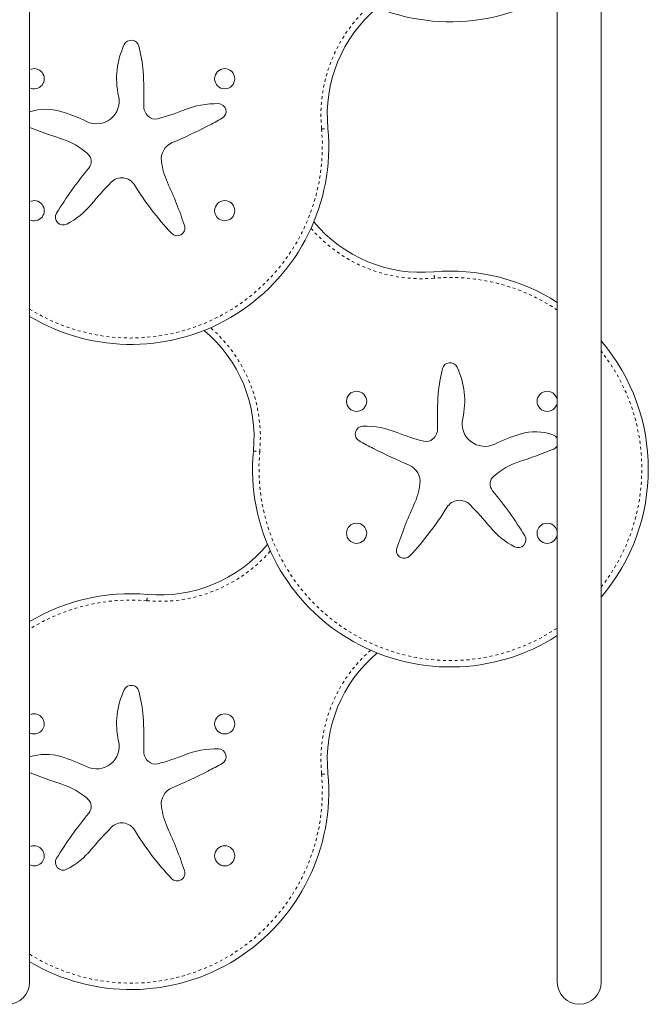
# Model space of a CAD drawing. Extents: x -63 to 351, y -9 to 488.
# Drawn here: x 96 to 117, y 83 to 117 of the extents above; entities that cross this region are included whole.
import ezdxf

# ---------------------------------------------------------------- set-up
doc = ezdxf.new("R2010")
doc.units = 0
doc.header["$LTSCALE"] = 0.125
doc.header["$MEASUREMENT"] = 0
doc.linetypes.add('PHANTOM', pattern=[0.5, 0.25, -0.05, 0.05, -0.05, 0.05, -0.05])
doc.layers.add('CONTOUR', color=7, linetype='CONTINUOUS')

msp = doc.modelspace()

# ---------------------------------------------------------------- linework, layer by layer
at = {"layer": 'CONTOUR', "linetype": 'Continuous', "lineweight": 15}
for p, q in [((95.875, 84.247), (95.875, 132.247)), ((113.875, 132.247), (113.875, 84.247)), ((115.375, 84.247), (115.375, 132.247))]:
    msp.add_line(p, q, dxfattribs=at)
for centre in [(102.529, 115.06), (102.529, 110.56), (107.029, 104.06), (113.529, 104.06), (107.029, 99.56), (113.529, 99.56), (102.529, 93.06), (102.529, 88.56)]:
    msp.add_circle(centre, 0.344, dxfattribs=at)
for centre, radius, start, end in [((110.229, 123.75), 6.75, 174.7911, 302.6893), ((110.787, 113.829), 4.759, 129.9221, 185.6178), ((101.478, 115.075), 2.637, 154.1652, 193.1978), ((99.343, 116.109), 0.266, 14.4623, 154.1652), ((94.724, 114.918), 5.036, 4.5035, 14.4623), ((96.029, 115.06), 0.344, 243.339, 116.661), ((90.142, 114.557), 9.632, 357.6535, 4.5035), ((98.158, 114.297), 0.773, 243.8288, 13.1978), ((100.267, 114.142), 0.501, 177.6535, 226.8802), ((102.263, 111.204), 3.007, 88.9724, 111.8761), ((102.312, 113.944), 0.266, 299.5502, 88.9724), ((96.428, 112.218), 1.802, 73.3981, 107.859), ((95.335, 108.553), 5.627, 63.8288, 73.3981), ((98.418, 120.78), 7.313, 284.3855, 291.8761), ((100.152, 114.019), 0.333, 226.8802, 284.3855), ((96.266, 124.61), 12.526, 296.9975, 299.5502), ((103.307, 132.18), 20.195, 248.4068, 251.7157), ((99.329, 112.75), 6.75, 239.2221, 5.2089), ((92.977, 131.066), 19.772, 293.1104, 296.9975), ((96.153, 110.527), 2.61, 49.4637, 71.7157), ((100.977, 112.319), 0.611, 113.1104, 187.0489), ((97.617, 112.239), 0.356, 320.3266, 49.4637), ((102.783, 112.543), 2.43, 187.0489, 204.7505), ((107.952, 103.667), 13.071, 140.3266, 148.6012), ((107.614, 102.785), 12.518, 135.6711, 140.326), ((99.019, 111.181), 0.503, 31.5597, 135.6711), ((87.582, 105.535), 14.308, 18.4167, 24.7505), ((108.219, 116.832), 10.294, 211.5597, 223.1682), ((96.029, 110.56), 0.344, 243.339, 116.661), ((97.022, 110.338), 0.266, 148.6012, 297.5482), ((95.889, 112.51), 2.715, 297.5482, 320.326), ((109.234, 113.216), 4.759, 219.6534, 275.2), ((100.905, 109.971), 0.266, 223.1682, 18.4167), ((110.229, 101.75), 6.75, 57.3107, 94.7911), ((98.771, 102.829), 4.759, 354.3822, 50.0779), ((110.229, 101.75), 6.75, 319.6679, 40.3321), ((114.835, 103.918), 5.036, 165.5377, 175.4965), ((110.215, 105.109), 0.266, 25.8348, 165.5377), ((108.08, 104.075), 2.637, 346.8022, 25.8348), ((119.416, 103.557), 9.632, 175.4965, 182.3465), ((111.401, 103.297), 0.773, 166.8022, 296.1712), ((107.246, 102.944), 0.266, 91.0276, 240.4498), ((107.295, 100.204), 3.007, 68.1239, 91.0276), ((109.292, 103.142), 0.501, 313.1198, 2.3465), ((111.14, 109.78), 7.313, 248.1239, 255.6145), ((109.406, 103.019), 0.333, 255.6145, 313.1198), ((114.224, 97.553), 5.627, 106.6019, 116.1712), ((113.131, 101.218), 1.802, 70.7979, 106.6019), ((113.636, 102.669), 0.266, 25.9611, 70.7979), ((113.293, 113.61), 12.526, 240.4498, 243.0025), ((116.582, 120.066), 19.772, 243.0025, 246.8896), ((106.251, 121.18), 20.195, 288.2843, 291.7493), ((113.636, 102.669), 0.266, 291.7493, 334.0389), ((110.229, 101.75), 6.75, 174.7911, 302.6893), ((108.582, 101.319), 0.611, 352.9511, 66.8896), ((113.406, 99.527), 2.61, 108.2843, 130.5363), ((111.941, 101.239), 0.356, 130.5363, 219.6734), ((106.776, 101.543), 2.43, 335.2495, 352.9511), ((101.606, 92.667), 13.071, 31.3988, 39.6734), ((121.977, 94.535), 14.308, 155.2495, 161.5833), ((101.339, 105.832), 10.294, 316.8318, 328.4403), ((110.539, 100.181), 0.503, 44.3289, 148.4403), ((101.944, 91.785), 12.518, 39.674, 44.3289), ((113.67, 101.51), 2.715, 219.674, 242.4518), ((112.537, 99.338), 0.266, 242.4518, 31.3988), ((100.324, 102.216), 4.759, 264.8, 320.3466), ((108.653, 98.971), 0.266, 161.5833, 316.8318), ((99.329, 90.75), 6.75, 85.2089, 120.7779), ((110.787, 91.829), 4.759, 129.9221, 185.6178), ((99.343, 94.109), 0.266, 14.4623, 154.1652), ((101.478, 93.075), 2.637, 154.1652, 193.1978), ((94.724, 92.918), 5.036, 4.5035, 14.4623), ((96.029, 93.06), 0.344, 270, 116.661), ((90.142, 92.557), 9.632, 357.6535, 4.5035), ((96.029, 93.06), 0.344, 243.339, 270), ((98.158, 92.297), 0.773, 243.8288, 13.1978), ((96.428, 90.218), 1.802, 73.3981, 107.859), ((100.267, 92.142), 0.501, 177.6535, 226.8802), ((102.263, 89.204), 3.007, 88.9724, 111.8761), ((102.312, 91.944), 0.266, 299.5502, 88.9724), ((95.335, 86.553), 5.627, 63.8288, 73.3981), ((100.152, 92.019), 0.333, 226.8802, 284.3855), ((98.418, 98.78), 7.313, 284.3855, 291.8761), ((96.266, 102.61), 12.526, 296.9975, 299.5502), ((103.307, 110.18), 20.195, 248.4068, 251.7157), ((99.329, 90.75), 6.75, 239.2221, 5.2089), ((92.977, 109.066), 19.772, 293.1104, 296.9975), ((96.153, 88.527), 2.61, 49.4637, 71.7157), ((100.977, 90.319), 0.611, 113.1104, 187.0489), ((97.617, 90.239), 0.356, 320.3266, 49.4637), ((107.952, 81.667), 13.071, 140.3266, 148.6012), ((102.783, 90.543), 2.43, 187.0489, 204.7505), ((99.019, 89.181), 0.503, 31.5597, 135.6711), ((107.614, 80.785), 12.518, 135.6711, 140.326), ((108.219, 94.832), 10.294, 211.5597, 223.1682), ((87.582, 83.535), 14.308, 18.4167, 24.7505), ((96.029, 88.56), 0.344, 270, 116.661), ((95.889, 90.51), 2.715, 297.5482, 320.326), ((97.022, 88.338), 0.266, 148.6012, 297.5482), ((96.029, 88.56), 0.344, 243.339, 270), ((100.905, 87.971), 0.266, 223.1682, 18.4167), ((95.125, 84.247), 0.75, 180, 0), ((114.625, 84.247), 0.75, 180, 0)]:
    msp.add_arc(centre, radius, start, end, dxfattribs=at)
at = {"layer": 'CONTOUR', "linetype": 'PHANTOM', "lineweight": 0}
for centre, radius, start, end in [((110.787, 113.829), 4.976, 131.2042, 185.6087), ((99.329, 112.75), 6.533, 238.0844, 5.2022), ((109.234, 113.216), 4.976, 220.9131, 275.1909), ((110.229, 101.75), 6.533, 56.0837, 94.7845), ((98.771, 102.829), 4.976, 354.3913, 48.7958), ((110.229, 101.75), 6.533, 321.9587, 38.0413), ((110.229, 101.75), 6.533, 174.7978, 303.9163), ((100.324, 102.216), 4.976, 264.8091, 319.0869), ((99.329, 90.75), 6.533, 85.2155, 121.9156), ((110.787, 91.829), 4.976, 131.2042, 185.6087), ((99.329, 90.75), 6.533, 238.0844, 5.2022)]:
    msp.add_arc(centre, radius, start, end, dxfattribs=at)
for points, knots in [([(105.836, 113.342), (105.838, 113.343), (105.869, 113.346), (105.927, 113.351), (106.002, 113.358), (106.035, 113.361), (106.051, 113.363)], [0, 0, 0, 0, 0.028591, 0.355728, 0.677864, 1, 1, 1, 1]), ([(109.684, 108.261), (109.684, 108.263), (109.682, 108.294), (109.676, 108.352), (109.67, 108.427), (109.667, 108.46), (109.666, 108.476)], [0, 0, 0, 0, 0.028591, 0.355728, 0.677864, 1, 1, 1, 1]), ([(103.507, 102.363), (103.524, 102.361), (103.556, 102.358), (103.631, 102.351), (103.69, 102.346), (103.72, 102.343), (103.723, 102.342)], [0, 0, 0, 0, 0.322136, 0.644272, 0.971409, 1, 1, 1, 1]), ([(99.874, 97.261), (99.874, 97.263), (99.877, 97.294), (99.882, 97.352), (99.889, 97.427), (99.891, 97.46), (99.893, 97.476)], [0, 0, 0, 0, 0.028591, 0.355728, 0.677864, 1, 1, 1, 1]), ([(105.836, 91.342), (105.838, 91.343), (105.869, 91.346), (105.927, 91.351), (106.002, 91.358), (106.035, 91.361), (106.051, 91.363)], [0, 0, 0, 0, 0.028591, 0.355728, 0.677864, 1, 1, 1, 1])]:
    msp.add_open_spline(points, degree=3, knots=knots, dxfattribs=at)

doc.saveas('drawing.dxf')
